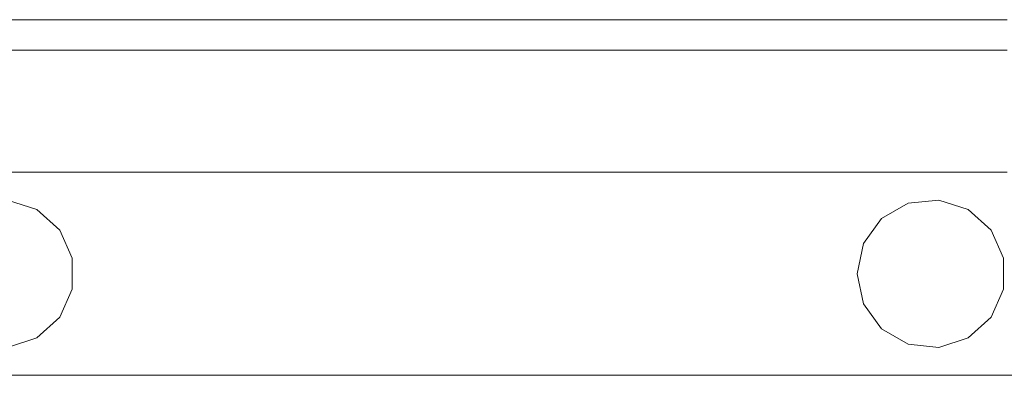
# Model space of a CAD drawing. Units: millimetres. Extents: x -1532 to 1812, y 229 to 3112.
# Drawn here: x -67 to 81, y 1020 to 1073 of the extents above; entities that cross this region are included whole.
import ezdxf

# ---------------------------------------------------------------- set-up
doc = ezdxf.new("R2010")
doc.units = ezdxf.units.MM
doc.layers.add('1', color=7, linetype='Continuous', true_color=0xffffff)

msp = doc.modelspace()

# ---------------------------------------------------------------- linework, layer by layer
at = {"layer": '1', "color": 18, "linetype": 'Continuous', "lineweight": 13}
for p, q in [((-81.26013, 1073.41601), (-50.03225, 1073.41601)), ((-50.032247, 1073.41601), (-49.934168, 1073.41601)), ((-49.934167, 1073.41601), (27.167736, 1073.41601)), ((27.167736, 1073.41601), (27.265819, 1073.41601)), ((27.26582, 1073.41601), (81.26013, 1073.41601)), ((-81.26013, 1068.843976), (-50.032259, 1068.843976)), ((-50.032258, 1068.843976), (81.26013, 1068.843976)), ((-81.26013, 1050.555959), (0, 1050.555959)), ((0, 1050.555959), (81.26013, 1050.555959)), ((-68.68843, 1046.36766), (-64.29375, 1044.939771)), ((66.416048, 1045.884624), (62.414289, 1043.574229)), ((71.011573, 1046.36766), (66.416048, 1045.884624)), ((75.406253, 1044.939771), (71.011573, 1046.36766)), ((-64.29375, 1044.939771), (-60.859799, 1041.847721)), ((78.840204, 1041.847721), (75.406253, 1044.939771)), ((62.414289, 1043.574229), (59.698224, 1039.835826)), ((-60.859799, 1041.847721), (-58.980335, 1037.626401)), ((78.840204, 1041.847721), (80.719665, 1037.626401)), ((59.698224, 1039.835826), (58.737502, 1035.316005)), ((-58.980335, 1037.626401), (-58.980335, 1033.00561)), ((80.719665, 1033.00561), (80.719665, 1037.626401)), ((58.737502, 1035.316005), (59.698224, 1030.796185)), ((-58.980335, 1033.00561), (-60.859799, 1028.78429)), ((78.840204, 1028.78429), (80.719665, 1033.00561)), ((59.698224, 1030.796185), (62.414289, 1027.057782)), ((-60.859799, 1028.78429), (-64.29375, 1025.692359)), ((75.406253, 1025.692359), (78.840204, 1028.78429)), ((62.414289, 1027.057782), (66.416048, 1024.747387)), ((-64.29375, 1025.692359), (-68.68843, 1024.264351)), ((71.011573, 1024.264351), (75.406253, 1025.692359)), ((66.416048, 1024.747387), (71.011573, 1024.264351)), ((-41.888212, 1020.076051), (-90.982802, 1020.076051)), ((-41.790132, 1020.076051), (-41.888209, 1020.076051)), ((0, 1020.076051), (-41.790125, 1020.076051)), ((0, 1020.076051), (90.982802, 1020.076051))]:
    msp.add_line(p, q, dxfattribs=at)

doc.saveas('drawing.dxf')
